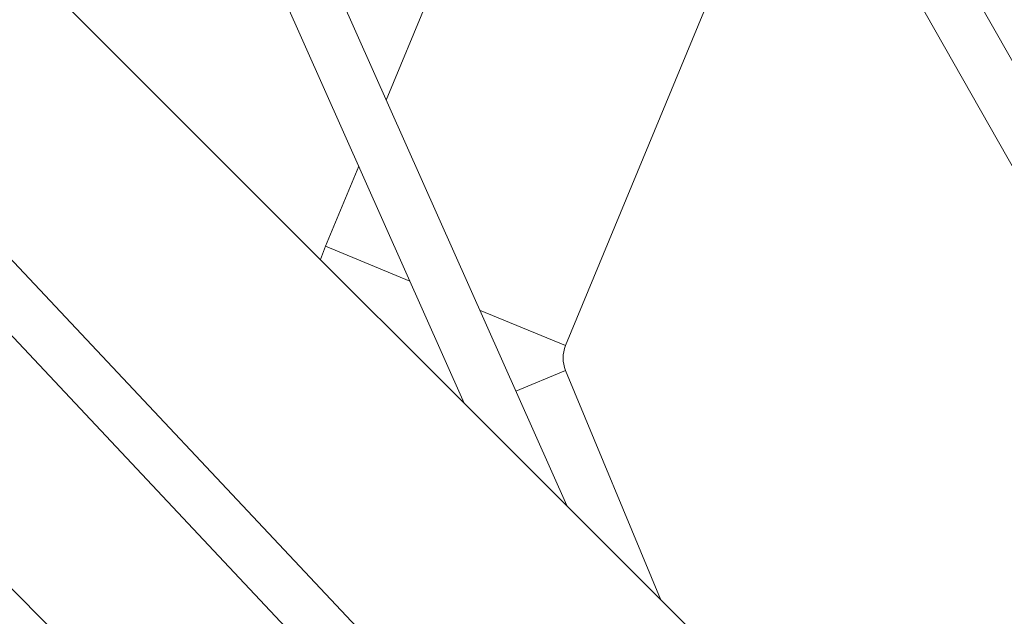
# Model space of a CAD drawing. Units: millimetres. Extents: x -4000 to 4000, y -4000 to 4000.
# Drawn here: x -1041 to -738, y 937 to 1121 of the extents above; entities that cross this region are included whole.
import ezdxf

# ---------------------------------------------------------------- set-up
doc = ezdxf.new("R2010")
doc.units = ezdxf.units.MM

msp = doc.modelspace()

# ---------------------------------------------------------------- linework, layer by layer
at = {"color": 7, "linetype": 'Continuous', "lineweight": 15}
for p, q in [((-233.7, 331.99), (-1176.87, 1275.16)), ((-687.33, 1023.12), (-804.64, 1229.81)), ((-818.41, 1221.67), (-701.25, 1015.22)), ((-872.89, 1020.09), (-801.64, 1192.11)), ((-1275.16, 1176.87), (-331.99, 233.7)), ((-899.06, 1165.97), (-928.14, 1095.75)), ((-872.54, 970.83), (-946.14, 1136.2)), ((-960.76, 1129.68), (-904.1, 1002.39)), ((-115.19, 58.42), (-1100.48, 1107.22)), ((-1112.14, 1096.27), (-134.66, 55.78)), ((-936.58, 1075.37), (-946.8, 1050.71)), ((-946.8, 1050.71), (-948.37, 1046.65)), ((-920.82, 1039.95), (-946.8, 1050.71)), ((-872.89, 1020.09), (-899.35, 1031.05)), ((-888.23, 1006.08), (-872.89, 1012.44)), ((-843.71, 942), (-872.89, 1012.44))]:
    msp.add_line(p, q, dxfattribs=at)
at = {"color": 1, "linetype": 'Continuous', "lineweight": 15}
msp.add_circle((0, 0), 4000, dxfattribs=at)
at = {"color": 7, "linetype": 'Continuous', "lineweight": 15}
msp.add_arc((-863.65, 1016.27), 10, 157.5, 202.5, dxfattribs=at)

doc.saveas('drawing.dxf')
